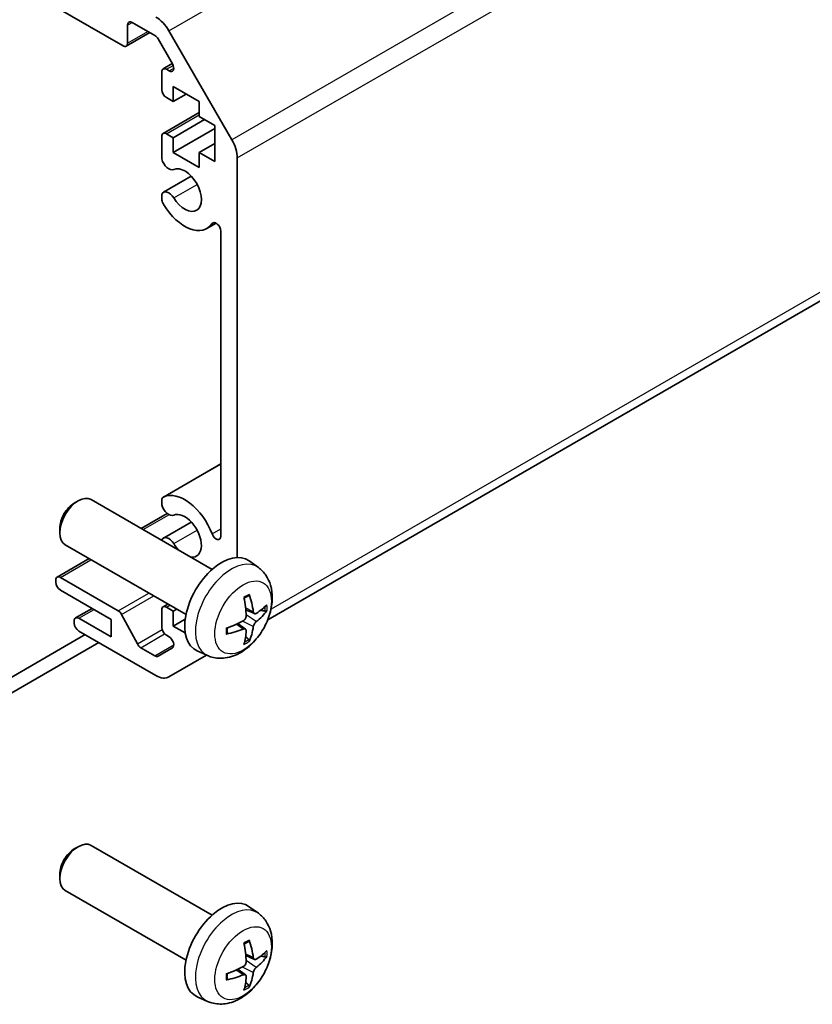
# Model space of a CAD drawing. Units: millimetres. Extents: x 43 to 6174, y 5 to 867.
# Drawn here: x 943 to 1004, y 243 to 318 of the extents above; entities that cross this region are included whole.
import ezdxf

# ---------------------------------------------------------------- set-up
doc = ezdxf.new("R2010")
doc.units = ezdxf.units.MM
doc.header["$LTSCALE"] = 3
doc.layers.add('Visible (ISO)', color=7, linetype='Continuous', lineweight=35)
doc.layers.add('Visible Narrow (ISO)', color=7, linetype='Continuous', lineweight=25)

msp = doc.modelspace()

# ---------------------------------------------------------------- linework, layer by layer
at = {"layer": 'Visible (ISO)'}
for p, q in [((962.3737, 272.3327), (1103.878, 354.0303)), ((951.2743, 316.384), (944.3446, 320.3848)), ((953.7119, 317.1812), (951.9814, 318.1803)), ((951.5243, 316.3592), (953.3299, 317.4017)), ((951.6278, 317.9761), (951.6278, 316.5881)), ((954.7998, 317.5445), (959.6282, 309.1814)), ((955.0579, 315.0189), (953.9619, 316.9172)), ((954.2441, 313.0363), (954.2441, 314.3836)), ((954.3477, 314.6124), (955.0564, 315.0216)), ((954.5977, 314.5877), (954.8079, 314.4663)), ((955.128, 313.2609), (955.128, 312.1178)), ((957.1079, 312.1178), (955.128, 313.2609)), ((955.128, 312.1178), (954.5977, 312.424)), ((955.128, 312.1178), (956.118, 312.6893)), ((957.1079, 310.9747), (957.1079, 312.1178)), ((954.3477, 309.6726), (957.1079, 311.2663)), ((955.128, 309.3417), (957.5322, 310.7297)), ((958.31, 310.2807), (957.1079, 310.9747)), ((955.128, 308.1986), (958.31, 310.0357)), ((958.31, 307.5046), (958.31, 310.2807)), ((954.2441, 307.7068), (954.2441, 309.4438)), ((954.5977, 309.6479), (955.128, 309.3417)), ((955.128, 309.3417), (955.128, 308.1986)), ((957.1079, 308.1986), (958.31, 308.8926)), ((955.128, 308.1986), (957.1079, 307.0555)), ((957.1079, 308.1986), (958.31, 307.5046)), ((957.1079, 307.0555), (957.1079, 308.1986)), ((960.0424, 307.7875), (960.0424, 277.1274)), ((954.3798, 305.149), (956.5139, 306.3811)), ((954.2441, 304.5555), (954.2441, 304.9753)), ((957.712, 302.3759), (958.415, 302.7818)), ((958.7696, 278.7514), (958.7696, 302.169)), ((954.3798, 281.7642), (958.7696, 284.2987)), ((947.5269, 281.2916), (947.8307, 281.4669)), ((958.1083, 276.2091), (948.8303, 281.5658)), ((954.2441, 281.1707), (954.2441, 281.5905)), ((952.6682, 279.3499), (954.6616, 280.5008)), ((954.3798, 278.6128), (956.5139, 279.845)), ((946.416, 279.3676), (946.4161, 279.0168)), ((956.1083, 272.745), (946.8303, 278.1017)), ((946.216, 275.6247), (948.6682, 277.0405)), ((961.6599, 276.3524), (960.9602, 276.8631)), ((946.1124, 275.2325), (946.1124, 275.3958)), ((946.466, 275.6), (950.9034, 273.038)), ((950.355, 272.3748), (946.466, 274.6202)), ((954.3477, 273.3385), (954.714, 273.55)), ((947.6302, 272.4812), (948.9005, 273.2146)), ((954.2441, 271.7624), (954.2441, 273.1097)), ((954.5977, 273.3138), (955.128, 273.0076)), ((955.128, 273.0076), (955.3908, 273.1593)), ((955.128, 273.0076), (955.128, 271.8645)), ((961.3605, 272.8158), (960.6931, 273.1112)), ((947.5266, 272.089), (947.5266, 272.2523)), ((947.8802, 272.4565), (950.355, 271.0276)), ((950.355, 271.0276), (950.355, 272.3748)), ((951.1676, 272.7484), (952.3709, 270.4907)), ((955.128, 271.8645), (956.0495, 272.3965)), ((960.6731, 271.6252), (960.0835, 272.0555)), ((953.7998, 268.059), (947.8802, 271.4767)), ((955.128, 271.8645), (956.0499, 271.3322)), ((922.7779, 255.208), (949.4181, 270.5887)), ((939.0235, 265.8121), (948.3575, 271.2011)), ((954.8079, 271.0287), (954.5977, 271.1501)), ((952.6351, 270.2011), (953.7119, 269.5794)), ((953.9619, 269.5546), (955.0579, 270.1874)), ((957.76, 269.5976), (956.9679, 269.9482)), ((957.69, 269.6286), (954.7998, 267.9599)), ((947.5269, 254.7554), (947.8307, 254.9307)), ((958.1083, 249.673), (948.8303, 255.0296)), ((946.416, 252.8314), (946.4161, 252.4807)), ((956.1083, 246.2089), (946.8303, 251.5655)), ((961.6599, 249.8162), (960.9602, 250.327)), ((961.3605, 246.2797), (960.6931, 246.5751)), ((960.6731, 245.089), (960.0835, 245.5194)), ((957.76, 243.0615), (956.9679, 243.412))]:
    msp.add_line(p, q, dxfattribs=at)
for centre, major_axis, ratio, start_param, end_param in [((951.9814, 317.772), (-0.25, 0.433), 0.5773503, 5.4977871, 7.0685835), ((953.7998, 316.9671), (1, -1.7321), 0.5773503, 1.5707963, 2.3561945), ((953.7119, 316.7729), (-0.25, 0.433), 0.5773503, 4.712389, 5.4977871), ((951.2743, 316.7922), (0.25, -0.433), 0.5773503, 5.4977871, 7.0685835), ((954.5977, 314.1794), (-0.25, 0.433), 0.5773503, 5.4977871, 7.0685835), ((954.8079, 314.8746), (0.25, -0.433), 0.5773503, 5.4977871, 7.8539816), ((954.5977, 312.8322), (-0.25, 0.433), 0.5773503, 0.7853982, 2.3561945), ((954.5977, 309.2396), (-0.25, 0.433), 0.5773503, 5.4977871, 7.0685835), ((958.6282, 308.604), (1, -1.7321), 0.5773503, 0.7853982, 1.5707963), ((954.7798, 307.6074), (0.4, -0.6928), 0.5773503, 4.2541336, 6.232218), ((956.0119, 305.3204), (0.9, -1.5588), 0.5773503, 4.7633563, 9.3738106), ((954.7798, 304.4562), (-0.4, 0.6928), 0.5773503, 4.7633563, 6.7414407), ((954.7798, 304.4562), (-0.4001, 0.6929), 0.5773503, 1.112541, 1.6217637), ((956.0119, 305.3204), (1.7001, -2.9446), 0.5773503, 4.7633563, 6.5568437), ((958.4162, 302.373), (-0.2499, 0.4328), 0.5773503, 3.9269908, 6.5568437), ((947.8303, 279.8337), (-1, -1.7321), 0.5773503, 3.1415927, 6.2831853), ((956.0119, 278.7843), (-1.7001, 2.9446), 0.5773503, 4.4387306, 6.232218), ((947.5266, 280.0091), (-0.7853, -1.3602), 0.5773503, 3.926758, 5.4980199), ((954.7798, 281.0713), (-0.4001, 0.6929), 0.5773503, 6.232218, 6.7414407), ((954.7798, 281.0713), (0.4, -0.6928), 0.5773503, 4.2541336, 6.232218), ((956.0119, 278.7843), (0.9, -1.5588), 0.5773503, 5.8778223, 9.3738106), ((958.4162, 278.9555), (0.2499, -0.4328), 0.5773503, 4.4387306, 7.0685835), ((954.7798, 277.92), (-0.4, 0.6928), 0.5773503, 4.7633563, 6.7399775), ((956.0119, 278.7843), (0.9, -1.5588), 0.5773503, 4.7633563, 5.117752), ((958.8403, 273.4771), (-2, -3.4641), 0.5773503, 3.0796893, 6.3450887), ((946.466, 275.1917), (-0.25, 0.433), 0.5773503, 5.4977871, 7.0685835), ((946.466, 275.0284), (-0.25, 0.433), 0.5773503, 0.7853982, 2.3561945), ((956.3461, 274.7973), (-3.9094, 5.191), 0.5952629, 3.9628231, 4.2018074), ((956.5435, 274.9113), (2.5666, -5.9702), 0.5535342, 0.9593188, 1.1983031), ((950.9034, 272.6298), (0.25, -0.433), 0.5773503, 1.5120405, 2.3561945), ((954.5977, 272.9055), (-0.25, 0.433), 0.5773503, 5.4977871, 7.0685835), ((956.4397, 274.7432), (-6.4957, -0.1911), 0.4946241, 2.4477608, 2.6867451), ((956.4397, 274.9712), (6.4948, -0.2196), 0.654173, 5.6260122, 5.8649965), ((947.8802, 272.0482), (-0.25, 0.433), 0.5773503, 5.4977871, 7.0685835), ((947.8802, 271.8849), (-0.25, 0.433), 0.5773503, 0.7853982, 2.3561945), ((956.4499, 274.749), (-6.4536, -0.7624), 0.5535342, 1.9432896, 2.1822739), ((954.5977, 271.5583), (-0.25, 0.433), 0.5773503, 0.7853982, 2.3561945), ((956.4499, 274.9771), (6.4503, -0.7902), 0.5952629, 5.2229706, 5.4619549), ((956.5435, 274.923), (3.0824, -5.721), 0.4946241, 0.4548476, 0.6938319), ((956.3461, 274.809), (-3.4375, 5.5149), 0.654173, 3.5597815, 3.7987657), ((954.8079, 270.6204), (0.25, -0.433), 0.5773503, 0, 2.3561945), ((952.6351, 270.6093), (0.25, -0.433), 0.5773503, 4.6536332, 5.4977871), ((953.7119, 269.9877), (0.25, -0.433), 0.5773503, 5.4977871, 6.2831853), ((953.7998, 269.692), (1, -1.7321), 0.5773503, 5.4977871, 6.2831853), ((947.8303, 253.2976), (-1, -1.7321), 0.5773503, 3.1415927, 6.2831853), ((947.5266, 253.4729), (-0.7853, -1.3602), 0.5773503, 3.926758, 5.4980199), ((958.8403, 246.9409), (-2, -3.4641), 0.5773503, 3.0796893, 6.3450887), ((956.5435, 248.3751), (2.5666, -5.9702), 0.5535342, 0.9593188, 1.1983031), ((956.3461, 248.2611), (-3.9094, 5.191), 0.5952629, 3.9628231, 4.2018074), ((956.4397, 248.2071), (-6.4957, -0.1911), 0.4946241, 2.4477608, 2.6867451), ((956.4397, 248.4351), (6.4948, -0.2196), 0.654173, 5.6260122, 5.8649965), ((956.4499, 248.2129), (-6.4536, -0.7624), 0.5535342, 1.9432896, 2.1822739), ((956.4499, 248.4409), (6.4503, -0.7902), 0.5952629, 5.2229706, 5.4619549), ((956.5435, 248.3868), (3.0824, -5.721), 0.4946241, 0.4548476, 0.6938319), ((956.3461, 248.2728), (-3.4375, 5.5149), 0.654173, 3.5597815, 3.7987657)]:
    msp.add_ellipse(centre, major_axis=major_axis, ratio=ratio, start_param=start_param, end_param=end_param, dxfattribs=at)
for points, knots in [([(961.6599, 276.3524), (961.8857, 276.1876), (962.0774, 275.985), (962.3975, 275.5221), (962.5152, 275.2592), (962.6927, 274.6646), (962.7294, 274.3329), (962.7222, 273.5998), (962.6543, 273.2009), (962.422, 272.4078), (962.2517, 272.015), (961.8304, 271.2811), (961.5804, 270.9397), (961.0042, 270.3257), (960.6777, 270.0531), (959.9538, 269.6305), (959.5577, 269.4718), (958.7835, 269.3702), (958.4279, 269.384), (957.9701, 269.5136), (957.8637, 269.5517), (957.76, 269.5976)], [5.5596905, 5.5596905, 5.5596905, 5.5596905, 5.7646504, 5.7646504, 5.9972402, 5.9972402, 6.2945976, 6.2945976, 6.6698576, 6.6698576, 7.0642825, 7.0642825, 7.4541188, 7.4541188, 7.8483866, 7.8483866, 8.2226925, 8.2226925, 8.4943548, 8.4943548, 8.5774764, 8.5774764, 8.5774764, 8.5774764]), ([(960.9525, 274.2909), (960.9567, 274.2783), (960.9594, 274.2645), (960.9604, 274.241), (960.9583, 274.2277), (960.9502, 274.2092), (960.9429, 274.2007), (960.9333, 274.1952), (960.9316, 274.1944), (960.9297, 274.1936)], [0.014560073, 0.014560073, 0.014560073, 0.014560073, 0.018722682, 0.018722682, 0.023429831, 0.023429831, 0.028069056, 0.028069056, 0.028985175, 0.028985175, 0.028985175, 0.028985175]), ([(960.5694, 273.9903), (960.5846, 274.001), (960.5998, 274.0115), (960.6415, 274.0395), (960.668, 274.0565), (960.7209, 274.0887), (960.7472, 274.1039), (960.7998, 274.1326), (960.826, 274.146), (960.8781, 274.1712), (960.904, 274.1828), (960.9298, 274.1936)], [4.59955792, 4.59955792, 4.59955792, 4.59955792, 4.63089772, 4.63089772, 4.68541419, 4.68541419, 4.73993066, 4.73993066, 4.79444713, 4.79444713, 4.8489636, 4.8489636, 4.8489636, 4.8489636]), ([(961.4941, 272.8355), (961.4679, 272.8189), (961.4396, 272.8083), (961.3865, 272.8051), (961.3618, 272.8125), (961.3217, 272.8404), (961.3038, 272.8629), (961.2818, 272.9132), (961.2752, 272.9379), (961.2715, 272.964)], [-0.203600863, -0.203600863, -0.203600863, -0.203600863, -0.191101084, -0.191101084, -0.178601305, -0.178601305, -0.166077191, -0.166077191, -0.156924256, -0.156924256, -0.156924256, -0.156924256]), ([(962.3165, 273.0452), (962.3104, 273.0368), (962.3009, 273.0282), (962.2801, 273.0149), (962.2644, 273.0084), (962.2357, 273.0011), (962.2175, 272.9991), (962.1896, 272.9997), (962.1753, 273.0014), (962.1628, 273.0045)], [0.014560073, 0.014560073, 0.014560073, 0.014560073, 0.018722682, 0.018722682, 0.023429831, 0.023429831, 0.028069056, 0.028069056, 0.031810177, 0.031810177, 0.031810177, 0.031810177]), ([(960.7228, 272.6472), (960.7242, 272.6106), (960.7191, 272.569), (960.6953, 272.4864), (960.6766, 272.4455), (960.6324, 272.3748), (960.604, 272.3404), (960.5494, 272.2918), (960.5247, 272.2747), (960.5003, 272.2617)], [-0.203600879, -0.203600879, -0.203600879, -0.203600879, -0.1911011, -0.1911011, -0.178601322, -0.178601322, -0.166077208, -0.166077208, -0.156924273, -0.156924273, -0.156924273, -0.156924273]), ([(961.2715, 271.8164), (961.2764, 271.8495), (961.2866, 271.8881), (961.3169, 271.9669), (961.337, 272.007), (961.3803, 272.0782), (961.4064, 272.114), (961.4537, 272.1668), (961.4743, 272.1863), (961.4941, 272.2019)], [-0.203600879, -0.203600879, -0.203600879, -0.203600879, -0.1911011, -0.1911011, -0.178601322, -0.178601322, -0.166077208, -0.166077208, -0.156924273, -0.156924273, -0.156924273, -0.156924273]), ([(959.2645, 271.3093), (959.2647, 271.3074), (959.2649, 271.3055), (959.2649, 271.2944), (959.2612, 271.2838), (959.2493, 271.2675), (959.2388, 271.259), (959.2179, 271.2482), (959.2046, 271.2436), (959.1917, 271.241)], [0.045553558, 0.045553558, 0.045553558, 0.045553558, 0.046469677, 0.046469677, 0.051108902, 0.051108902, 0.055816051, 0.055816051, 0.05997866, 0.05997866, 0.05997866, 0.05997866]), ([(959.2645, 271.3093), (959.261, 271.337), (959.2581, 271.3652), (959.2538, 271.4229), (959.2524, 271.4524), (959.251, 271.5122), (959.2509, 271.5427), (959.2524, 271.6046), (959.2538, 271.636), (959.2572, 271.6861), (959.2587, 271.7045), (959.2604, 271.7231)], [3.00501803, 3.00501803, 3.00501803, 3.00501803, 3.0595345, 3.0595345, 3.11405097, 3.11405097, 3.16856744, 3.16856744, 3.22308391, 3.22308391, 3.25442371, 3.25442371, 3.25442371, 3.25442371]), ([(960.5003, 271.6282), (960.5326, 271.6412), (960.5662, 271.6488), (960.6258, 271.6482), (960.6519, 271.64), (960.691, 271.6126), (960.7066, 271.5915), (960.7213, 271.5454), (960.7238, 271.5231), (960.7228, 271.4997)], [-0.203600863, -0.203600863, -0.203600863, -0.203600863, -0.191101084, -0.191101084, -0.178601305, -0.178601305, -0.166077191, -0.166077191, -0.156924256, -0.156924256, -0.156924256, -0.156924256]), ([(960.9109, 270.836), (960.9197, 270.8268), (960.9284, 270.8153), (960.9429, 270.7914), (960.9502, 270.7746), (960.9583, 270.7461), (960.9604, 270.7292), (960.9594, 270.7045), (960.9567, 270.6921), (960.9525, 270.6826)], [0.042728556, 0.042728556, 0.042728556, 0.042728556, 0.046469677, 0.046469677, 0.051108902, 0.051108902, 0.055816051, 0.055816051, 0.05997866, 0.05997866, 0.05997866, 0.05997866]), ([(961.6599, 249.8162), (961.8857, 249.6514), (962.0774, 249.4488), (962.3975, 248.9859), (962.5152, 248.7231), (962.6927, 248.1284), (962.7294, 247.7967), (962.7222, 247.0637), (962.6543, 246.6648), (962.422, 245.8717), (962.2517, 245.4789), (961.8304, 244.745), (961.5804, 244.4035), (961.0042, 243.7896), (960.6777, 243.517), (959.9538, 243.0944), (959.5577, 242.9356), (958.7835, 242.8341), (958.4279, 242.8478), (957.9701, 242.9774), (957.8637, 243.0156), (957.76, 243.0615)], [5.5596905, 5.5596905, 5.5596905, 5.5596905, 5.7646504, 5.7646504, 5.9972402, 5.9972402, 6.2945976, 6.2945976, 6.6698576, 6.6698576, 7.0642825, 7.0642825, 7.4541188, 7.4541188, 7.8483866, 7.8483866, 8.2226925, 8.2226925, 8.4943548, 8.4943548, 8.5774764, 8.5774764, 8.5774764, 8.5774764]), ([(960.5694, 247.4541), (960.5846, 247.4649), (960.5998, 247.4754), (960.6415, 247.5034), (960.668, 247.5204), (960.7209, 247.5525), (960.7472, 247.5677), (960.7998, 247.5964), (960.826, 247.6099), (960.8781, 247.635), (960.904, 247.6467), (960.9298, 247.6575)], [4.59955792, 4.59955792, 4.59955792, 4.59955792, 4.63089772, 4.63089772, 4.68541419, 4.68541419, 4.73993066, 4.73993066, 4.79444713, 4.79444713, 4.8489636, 4.8489636, 4.8489636, 4.8489636]), ([(960.9525, 247.7547), (960.9567, 247.7422), (960.9594, 247.7284), (960.9604, 247.7049), (960.9583, 247.6916), (960.9502, 247.6731), (960.9429, 247.6646), (960.9333, 247.6591), (960.9316, 247.6582), (960.9297, 247.6575)], [0.014560073, 0.014560073, 0.014560073, 0.014560073, 0.018722682, 0.018722682, 0.023429831, 0.023429831, 0.028069056, 0.028069056, 0.028985175, 0.028985175, 0.028985175, 0.028985175]), ([(961.4941, 246.2993), (961.4679, 246.2827), (961.4396, 246.2722), (961.3865, 246.269), (961.3618, 246.2763), (961.3217, 246.3043), (961.3038, 246.3268), (961.2818, 246.3771), (961.2752, 246.4018), (961.2715, 246.4278)], [-0.203600863, -0.203600863, -0.203600863, -0.203600863, -0.191101084, -0.191101084, -0.178601305, -0.178601305, -0.166077191, -0.166077191, -0.156924256, -0.156924256, -0.156924256, -0.156924256]), ([(962.3165, 246.509), (962.3104, 246.5006), (962.3009, 246.4921), (962.2801, 246.4788), (962.2644, 246.4722), (962.2357, 246.465), (962.2175, 246.4629), (962.1896, 246.4635), (962.1753, 246.4653), (962.1628, 246.4683)], [0.014560073, 0.014560073, 0.014560073, 0.014560073, 0.018722682, 0.018722682, 0.023429831, 0.023429831, 0.028069056, 0.028069056, 0.031810177, 0.031810177, 0.031810177, 0.031810177]), ([(960.7228, 246.1111), (960.7242, 246.0745), (960.7191, 246.0328), (960.6953, 245.9502), (960.6766, 245.9093), (960.6324, 245.8387), (960.604, 245.8042), (960.5494, 245.7557), (960.5247, 245.7385), (960.5003, 245.7256)], [-0.203600879, -0.203600879, -0.203600879, -0.203600879, -0.1911011, -0.1911011, -0.178601322, -0.178601322, -0.166077208, -0.166077208, -0.156924273, -0.156924273, -0.156924273, -0.156924273]), ([(961.2715, 245.2803), (961.2764, 245.3133), (961.2866, 245.352), (961.3169, 245.4308), (961.337, 245.4709), (961.3803, 245.5421), (961.4064, 245.5779), (961.4537, 245.6306), (961.4743, 245.6502), (961.4941, 245.6658)], [-0.203600879, -0.203600879, -0.203600879, -0.203600879, -0.1911011, -0.1911011, -0.178601322, -0.178601322, -0.166077208, -0.166077208, -0.156924273, -0.156924273, -0.156924273, -0.156924273]), ([(959.2645, 244.7732), (959.261, 244.8008), (959.2581, 244.8291), (959.2538, 244.8868), (959.2524, 244.9162), (959.251, 244.9761), (959.2509, 245.0066), (959.2524, 245.0684), (959.2538, 245.0998), (959.2572, 245.1499), (959.2587, 245.1684), (959.2604, 245.1869)], [3.00501803, 3.00501803, 3.00501803, 3.00501803, 3.0595345, 3.0595345, 3.11405097, 3.11405097, 3.16856744, 3.16856744, 3.22308391, 3.22308391, 3.25442371, 3.25442371, 3.25442371, 3.25442371]), ([(960.5003, 245.092), (960.5326, 245.1051), (960.5662, 245.1126), (960.6258, 245.112), (960.6519, 245.1039), (960.691, 245.0765), (960.7066, 245.0554), (960.7213, 245.0093), (960.7238, 244.9869), (960.7228, 244.9635)], [-0.203600863, -0.203600863, -0.203600863, -0.203600863, -0.191101084, -0.191101084, -0.178601305, -0.178601305, -0.166077191, -0.166077191, -0.156924256, -0.156924256, -0.156924256, -0.156924256]), ([(959.2645, 244.7732), (959.2647, 244.7712), (959.2649, 244.7693), (959.2649, 244.7583), (959.2612, 244.7477), (959.2493, 244.7314), (959.2388, 244.7229), (959.2179, 244.7121), (959.2046, 244.7075), (959.1917, 244.7049)], [0.045553558, 0.045553558, 0.045553558, 0.045553558, 0.046469677, 0.046469677, 0.051108902, 0.051108902, 0.055816051, 0.055816051, 0.05997866, 0.05997866, 0.05997866, 0.05997866]), ([(960.9109, 244.2999), (960.9197, 244.2906), (960.9284, 244.2791), (960.9429, 244.2552), (960.9502, 244.2385), (960.9583, 244.2099), (960.9604, 244.1931), (960.9594, 244.1684), (960.9567, 244.1559), (960.9525, 244.1464)], [0.042728556, 0.042728556, 0.042728556, 0.042728556, 0.046469677, 0.046469677, 0.051108902, 0.051108902, 0.055816051, 0.055816051, 0.05997866, 0.05997866, 0.05997866, 0.05997866])]:
    msp.add_open_spline(points, degree=3, knots=knots, dxfattribs=at)
for points, weights in [([(961.8471, 273.0813), (961.9991, 273.0443), (962.1628, 273.0045)], [1.08273581423, 1.07755563664, 1.07090462709]), ([(960.9109, 270.836), (960.7945, 270.9579), (960.6865, 271.0711)], [1.07090462707, 1.07755563662, 1.08273581421]), ([(961.8471, 246.5451), (961.9991, 246.5082), (962.1628, 246.4683)], [1.08273581423, 1.07755563664, 1.07090462709]), ([(960.9109, 244.2999), (960.7945, 244.4218), (960.6865, 244.5349)], [1.07090462707, 1.07755563662, 1.08273581421])]:
    msp.add_rational_spline(points, weights, degree=2, dxfattribs=at)
at = {"layer": 'Visible Narrow (ISO)'}
for p, q in [((954.7998, 317.5445), (1099.0496, 400.8271)), ((1103.878, 392.464), (959.6282, 309.1814)), ((960.0424, 307.7875), (1104.2922, 391.0702)), ((1104.2922, 354.9458), (962.628, 273.1559)), ((951.6278, 317.9761), (951.9814, 318.1803)), ((951.6278, 316.5881), (953.1835, 317.4862)), ((954.5977, 314.5877), (955.1191, 314.8887)), ((954.8079, 314.4663), (955.1615, 314.6704)), ((954.5977, 309.6479), (957.1079, 311.0972)), ((955.1589, 304.7221), (956.9566, 305.76)), ((958.1081, 302.7507), (958.2432, 302.8287)), ((954.4007, 281.7751), (958.7696, 284.2975)), ((952.8147, 279.2654), (954.7957, 280.4092)), ((955.1589, 278.1859), (956.9566, 279.2238)), ((958.1081, 278.9335), (958.7696, 279.3154)), ((946.466, 275.6), (948.8147, 276.956)), ((950.9034, 273.038), (953.2521, 274.394)), ((951.1676, 272.7484), (953.635, 274.173)), ((947.8802, 272.4565), (949.0469, 273.1301)), ((954.5977, 273.3138), (954.8604, 273.4655)), ((961.2715, 272.964), (960.6794, 273.2481)), ((961.2715, 271.8164), (960.4333, 272.2266)), ((961.4941, 272.2019), (960.7198, 272.7227)), ((952.3709, 270.4907), (954.2718, 271.5882)), ((960.5003, 271.6282), (959.9582, 271.9989)), ((952.6351, 270.2011), (954.4644, 271.2572)), ((953.7119, 269.5794), (955.1615, 270.4163)), ((961.2715, 246.4278), (960.6794, 246.7119)), ((961.2715, 245.2803), (960.4333, 245.6904)), ((961.4941, 245.6658), (960.7198, 246.1866)), ((960.5003, 245.092), (959.9582, 245.4627))]:
    msp.add_line(p, q, dxfattribs=at)
for centre, major_axis, start_param, end_param in [((959.5891, 273.0448), (1.9537, 3.3839), 6.221282, 9.4866813), ((960.7541, 272.3722), (-1.1137, -1.9289), 3.8006881, 4.0532935), ((960.7106, 272.3973), (-1.0366, -1.7954), 2.2191702, 2.4253628), ((960.7541, 272.3722), (1.1137, 1.9289), 5.3714845, 5.6240898), ((960.7541, 272.3722), (-1.1137, -1.9289), 5.3714845, 5.6240898), ((960.7541, 272.3722), (1.1137, 1.9289), 3.8006881, 4.0532935), ((960.7106, 272.3973), (-1.0366, -1.7954), 0.7162298, 0.9224224), ((959.5891, 246.5086), (1.9537, 3.3839), 6.221282, 9.4866813), ((960.7541, 245.836), (-1.1137, -1.9289), 3.8006881, 4.0532935), ((960.7106, 245.8611), (-1.0366, -1.7954), 2.2191702, 2.4253628), ((960.7541, 245.836), (1.1137, 1.9289), 5.3714845, 5.6240898), ((960.7541, 245.836), (-1.1137, -1.9289), 5.3714845, 5.6240898), ((960.7541, 245.836), (1.1137, 1.9289), 3.8006881, 4.0532935), ((960.7106, 245.8611), (-1.0366, -1.7954), 0.7162298, 0.9224224)]:
    msp.add_ellipse(centre, major_axis=major_axis, ratio=0.5773503, start_param=start_param, end_param=end_param, dxfattribs=at)
for centre in [(960.4878, 272.5259), (960.4878, 245.9897)]:
    msp.add_ellipse(centre, major_axis=(-1.5344, -2.6577), ratio=0.5773503, dxfattribs=at)

doc.saveas('drawing.dxf')
